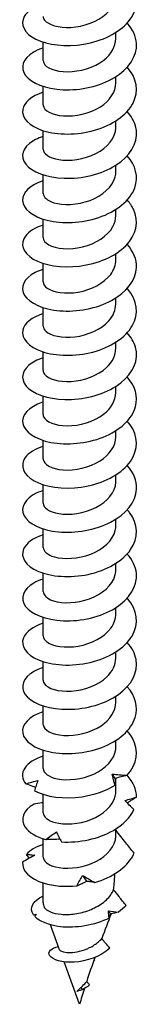
# Model space of a CAD drawing. Units: millimetres. Extents: x -28 to 69, y -348 to 6.
# Drawn here: x 58 to 67, y -348 to -279 of the extents above; entities that cross this region are included whole.
import ezdxf

# ---------------------------------------------------------------- set-up
doc = ezdxf.new("R2010")
doc.units = ezdxf.units.MM

# ---------------------------------------------------------------- blocks, each defined once
blk = doc.blocks.new('SSH80x160-ISO')
at = {"layer": ''}
for p, q in [((2.55, 0.05), (2.55, 0.479)), ((-2.55, -1.501), (-2.55, -0.204)), ((2.55, -3.052), (2.55, -2.624)), ((-2.55, -4.604), (-2.55, -3.306)), ((2.55, -6.155), (2.55, -5.726)), ((-2.55, -7.706), (-2.55, -6.409)), ((2.55, -9.258), (2.55, -8.829)), ((-2.55, -10.809), (-2.55, -9.512)), ((2.55, -12.36), (2.55, -11.932)), ((-2.55, -13.912), (-2.55, -12.614)), ((2.55, -15.463), (2.55, -15.034)), ((-2.55, -17.014), (-2.55, -15.717)), ((2.55, -18.566), (2.55, -18.137)), ((-2.55, -20.117), (-2.55, -18.82)), ((2.55, -21.668), (2.55, -21.24)), ((-2.55, -23.22), (-2.55, -21.922)), ((2.55, -24.771), (2.55, -24.342)), ((-2.55, -26.322), (-2.55, -25.025)), ((2.55, -27.874), (2.55, -27.445)), ((-2.55, -29.425), (-2.55, -28.128)), ((2.55, -30.977), (2.55, -30.548)), ((-2.55, -32.528), (-2.55, -31.231)), ((2.55, -34.079), (2.55, -33.651)), ((-2.55, -35.631), (-2.55, -34.333)), ((2.55, -37.182), (2.55, -36.753)), ((-2.55, -38.733), (-2.55, -37.436)), ((2.55, -40.285), (2.55, -39.856)), ((-2.55, -41.836), (-2.55, -40.539)), ((2.55, -43.387), (2.55, -42.959)), ((-2.55, -44.939), (-2.55, -43.641)), ((2.55, -46.49), (2.55, -46.061)), ((-2.55, -48.041), (-2.55, -46.744)), ((2.55, -49.593), (2.55, -49.164)), ((-2.55, -51.144), (-2.55, -49.847)), ((2.55, -52.695), (2.55, -51.82)), ((-2.55, -54.247), (-2.55, -52.949)), ((2.55, -55.798), (2.55, -55.369)), ((-2.55, -57.349), (-2.55, -56.052)), ((-2.55, -60.525), (-2.55, -59.155)), ((-2.49, -60.842), (-2.495, -60.828)), ((-1.396, -63.842), (-2.031, -62.099)), ((0, -67.668), (-1.084, -64.695)), ((1.054, -64.57), (0.987, -64.638)), ((1.009, -64.576), (1.054, -64.57)), ((0.185, -66.642), (0.133, -66.455))]:
    blk.add_line(p, q, dxfattribs=at)
blk.add_ellipse((0, -60.525), major_axis=(-2.55, 0), ratio=0.57735, start_param=0, end_param=0.237494, dxfattribs=at)
for points, knots in [([(-2.545, 2.484), (-3.187, 2.277), (-3.665, 1.957), (-3.874, 1.592), (-4.189, 1.041), (-3.879, 0.406), (-3.065, 0.002), (-2.253, -0.401), (-0.958, -0.56), (0.303, -0.348), (1.565, -0.137), (2.761, 0.443), (3.418, 1.223), (4.075, 2.003), (4.176, 2.967), (3.681, 3.795), (3.588, 3.95), (3.475, 4.1), (3.344, 4.243)], [120.857168, 120.857168, 120.857168, 120.857168, 121.484841, 121.484841, 121.484841, 122.434348, 122.434348, 122.434348, 123.383419, 123.383419, 123.383419, 124.332065, 124.332065, 124.332065, 125.280296, 125.280296, 125.280296, 125.458031, 125.458031, 125.458031, 125.458031]), ([(-2.545, 1.601), (-2.547, 1.513), (-2.519, 1.425), (-2.457, 1.342), (-2.216, 1.014), (-1.478, 0.777), (-0.6, 0.829), (0.277, 0.881), (1.259, 1.227), (1.872, 1.784), (2.303, 2.176), (2.539, 2.665), (2.544, 3.154)], [121.736715, 121.736715, 121.736715, 121.736715, 122.007516, 122.007516, 122.007516, 123.069867, 123.069867, 123.069867, 124.131679, 124.131679, 124.131679, 124.878308, 124.878308, 124.878308, 124.878308]), ([(-2.548, -0.619), (-2.806, -0.7), (-3.039, -0.799), (-3.236, -0.914), (-3.983, -1.351), (-4.196, -1.999), (-3.791, -2.537), (-3.386, -3.076), (-2.374, -3.486), (-1.159, -3.541), (0.056, -3.597), (1.442, -3.293), (2.446, -2.688), (3.45, -2.084), (4.046, -1.191), (3.997, -0.302), (3.969, 0.203), (3.733, 0.701), (3.339, 1.139)], [114.573983, 114.573983, 114.573983, 114.573983, 114.825111, 114.825111, 114.825111, 115.777993, 115.777993, 115.777993, 116.730358, 116.730358, 116.730358, 117.682218, 117.682218, 117.682218, 118.633585, 118.633585, 118.633585, 119.174846, 119.174846, 119.174846, 119.174846]), ([(-2.548, -1.501), (-2.549, -1.556), (-2.538, -1.61), (-2.514, -1.664), (-2.363, -2.004), (-1.699, -2.284), (-0.844, -2.281), (0.011, -2.279), (1.021, -1.988), (1.697, -1.465), (2.232, -1.051), (2.54, -0.5), (2.546, 0.051)], [115.45353, 115.45353, 115.45353, 115.45353, 115.621223, 115.621223, 115.621223, 116.687136, 116.687136, 116.687136, 117.752415, 117.752415, 117.752415, 118.595123, 118.595123, 118.595123, 118.595123]), ([(-2.548, -3.72), (-3.37, -3.985), (-3.91, -4.444), (-3.989, -4.93), (-4.083, -5.507), (-3.526, -6.101), (-2.542, -6.412), (-1.558, -6.722), (-0.173, -6.736), (1.056, -6.384), (2.284, -6.033), (3.324, -5.322), (3.759, -4.474), (4.182, -3.649), (4.022, -2.712), (3.346, -1.961)], [108.290797, 108.290797, 108.290797, 108.290797, 109.096322, 109.096322, 109.096322, 110.052548, 110.052548, 110.052548, 111.008188, 111.008188, 111.008188, 111.963252, 111.963252, 111.963252, 112.89166, 112.89166, 112.89166, 112.89166]), ([(-2.55, -4.604), (-2.55, -4.617), (-2.549, -4.631), (-2.548, -4.644), (-2.51, -4.993), (-1.946, -5.318), (-1.131, -5.374), (-0.316, -5.431), (0.715, -5.21), (1.46, -4.734), (2.13, -4.306), (2.543, -3.681), (2.549, -3.052)], [109.170345, 109.170345, 109.170345, 109.170345, 109.211518, 109.211518, 109.211518, 110.281578, 110.281578, 110.281578, 111.350906, 111.350906, 111.350906, 112.311937, 112.311937, 112.311937, 112.311937]), ([(-2.545, -6.826), (-2.934, -6.948), (-3.264, -7.111), (-3.507, -7.304), (-4.123, -7.794), (-4.154, -8.458), (-3.586, -8.963), (-3.019, -9.468), (-1.871, -9.795), (-0.606, -9.749), (0.659, -9.703), (2.005, -9.281), (2.89, -8.589), (3.774, -7.898), (4.172, -6.953), (3.924, -6.071), (3.825, -5.717), (3.622, -5.377), (3.34, -5.067)], [102.007612, 102.007612, 102.007612, 102.007612, 102.38527, 102.38527, 102.38527, 103.345949, 103.345949, 103.345949, 104.305955, 104.305955, 104.305955, 105.2653, 105.2653, 105.2653, 106.223997, 106.223997, 106.223997, 106.608475, 106.608475, 106.608475, 106.608475]), ([(-2.549, -7.706), (-2.543, -8.019), (-2.129, -8.328), (-1.457, -8.439), (-0.708, -8.564), (0.329, -8.43), (1.145, -8.016), (1.96, -7.603), (2.52, -6.921), (2.549, -6.218), (2.55, -6.197), (2.55, -6.176), (2.55, -6.155)], [102.887159, 102.887159, 102.887159, 102.887159, 103.849627, 103.849627, 103.849627, 104.923607, 104.923607, 104.923607, 105.996769, 105.996769, 105.996769, 106.028752, 106.028752, 106.028752, 106.028752]), ([(-2.55, -9.925), (-3.474, -10.22), (-4.027, -10.766), (-3.999, -11.312), (-3.969, -11.884), (-3.303, -12.439), (-2.262, -12.695), (-1.224, -12.951), (0.16, -12.899), (1.346, -12.499), (2.576, -12.084), (3.557, -11.3), (3.878, -10.408), (4.149, -9.654), (3.942, -8.838), (3.344, -8.167)], [95.724427, 95.724427, 95.724427, 95.724427, 96.627293, 96.627293, 96.627293, 97.573674, 97.573674, 97.573674, 98.517916, 98.517916, 98.517916, 99.497532, 99.497532, 99.497532, 100.32529, 100.32529, 100.32529, 100.32529]), ([(-2.544, -10.808), (-2.538, -11.063), (-2.276, -11.318), (-1.806, -11.461), (-1.159, -11.659), (-0.144, -11.629), (0.734, -11.299), (1.612, -10.969), (2.317, -10.346), (2.499, -9.65), (2.533, -9.52), (2.548, -9.389), (2.547, -9.258)], [96.603974, 96.603974, 96.603974, 96.603974, 97.387565, 97.387565, 97.387565, 98.466829, 98.466829, 98.466829, 99.545168, 99.545168, 99.545168, 99.745567, 99.745567, 99.745567, 99.745567]), ([(-2.545, -13.03), (-3.114, -13.213), (-3.557, -13.484), (-3.793, -13.798), (-4.194, -14.334), (-3.984, -14.978), (-3.245, -15.414), (-2.507, -15.85), (-1.259, -16.062), (0.004, -15.905), (1.267, -15.749), (2.513, -15.223), (3.25, -14.475), (3.986, -13.726), (4.194, -12.771), (3.791, -11.924), (3.683, -11.696), (3.531, -11.477), (3.343, -11.271)], [89.441242, 89.441242, 89.441242, 89.441242, 89.997459, 89.997459, 89.997459, 90.945151, 90.945151, 90.945151, 91.892648, 91.892648, 91.892648, 92.839951, 92.839951, 92.839951, 93.787065, 93.787065, 93.787065, 94.042104, 94.042104, 94.042104, 94.042104]), ([(-2.542, -13.912), (-2.541, -14.093), (-2.415, -14.275), (-2.165, -14.415), (-1.671, -14.692), (-0.714, -14.788), (0.217, -14.561), (1.135, -14.337), (1.987, -13.802), (2.347, -13.134), (2.481, -12.887), (2.544, -12.624), (2.542, -12.361)], [90.320789, 90.320789, 90.320789, 90.320789, 90.877714, 90.877714, 90.877714, 91.976708, 91.976708, 91.976708, 93.06088, 93.06088, 93.06088, 93.462381, 93.462381, 93.462381, 93.462381]), ([(-2.548, -16.132), (-2.754, -16.196), (-2.944, -16.272), (-3.111, -16.359), (-3.907, -16.771), (-4.193, -17.408), (-3.856, -17.957), (-3.519, -18.504), (-2.568, -18.945), (-1.381, -19.041), (-0.194, -19.137), (1.2, -18.882), (2.246, -18.316), (3.293, -17.749), (3.966, -16.882), (3.999, -15.996), (4.02, -15.431), (3.779, -14.865), (3.34, -14.374)], [83.158056, 83.158056, 83.158056, 83.158056, 83.357905, 83.357905, 83.357905, 84.307043, 84.307043, 84.307043, 85.255967, 85.255967, 85.255967, 86.204679, 86.204679, 86.204679, 87.153181, 87.153181, 87.153181, 87.758919, 87.758919, 87.758919, 87.758919]), ([(-2.542, -17.015), (-2.543, -17.169), (-2.452, -17.324), (-2.267, -17.453), (-1.854, -17.742), (-0.988, -17.884), (-0.086, -17.727), (0.816, -17.57), (1.717, -17.112), (2.184, -16.492), (2.422, -16.174), (2.541, -15.819), (2.542, -15.463)], [84.037603, 84.037603, 84.037603, 84.037603, 84.512885, 84.512885, 84.512885, 85.574801, 85.574801, 85.574801, 86.636452, 86.636452, 86.636452, 87.179196, 87.179196, 87.179196, 87.179196]), ([(-2.548, -19.234), (-3.347, -19.491), (-3.881, -19.932), (-3.982, -20.404), (-4.103, -20.975), (-3.582, -21.573), (-2.626, -21.897), (-1.671, -22.221), (-0.305, -22.259), (0.927, -21.933), (2.159, -21.607), (3.227, -20.922), (3.704, -20.088), (4.182, -19.255), (4.059, -18.29), (3.383, -17.516), (3.371, -17.502), (3.359, -17.488), (3.346, -17.475)], [76.874871, 76.874871, 76.874871, 76.874871, 77.658401, 77.658401, 77.658401, 78.608888, 78.608888, 78.608888, 79.559144, 79.559144, 79.559144, 80.509171, 80.509171, 80.509171, 81.458971, 81.458971, 81.458971, 81.475734, 81.475734, 81.475734, 81.475734]), ([(-2.543, -20.118), (-2.545, -20.242), (-2.488, -20.366), (-2.367, -20.477), (-2.031, -20.786), (-1.217, -20.974), (-0.32, -20.864), (0.576, -20.755), (1.52, -20.346), (2.055, -19.75), (2.374, -19.395), (2.54, -18.98), (2.542, -18.565)], [77.754418, 77.754418, 77.754418, 77.754418, 78.13561, 78.13561, 78.13561, 79.199197, 79.199197, 79.199197, 80.262495, 80.262495, 80.262495, 80.896011, 80.896011, 80.896011, 80.896011]), ([(-2.545, -22.339), (-2.963, -22.471), (-3.314, -22.65), (-3.561, -22.862), (-4.139, -23.358), (-4.135, -24.015), (-3.549, -24.508), (-2.964, -25.002), (-1.814, -25.315), (-0.557, -25.26), (0.7, -25.206), (2.03, -24.781), (2.903, -24.092), (3.776, -23.404), (4.169, -22.467), (3.926, -21.591), (3.827, -21.235), (3.624, -20.893), (3.34, -20.58)], [70.591686, 70.591686, 70.591686, 70.591686, 70.998258, 70.998258, 70.998258, 71.950448, 71.950448, 71.950448, 72.902387, 72.902387, 72.902387, 73.854076, 73.854076, 73.854076, 74.805519, 74.805519, 74.805519, 75.192548, 75.192548, 75.192548, 75.192548]), ([(-2.545, -23.22), (-2.547, -23.31), (-2.517, -23.4), (-2.453, -23.485), (-2.206, -23.813), (-1.46, -24.048), (-0.578, -23.991), (0.303, -23.934), (1.286, -23.581), (1.892, -23.018), (2.311, -22.63), (2.539, -22.149), (2.544, -21.668)], [71.471233, 71.471233, 71.471233, 71.471233, 71.747809, 71.747809, 71.747809, 72.81321, 72.81321, 72.81321, 73.878299, 73.878299, 73.878299, 74.612826, 74.612826, 74.612826, 74.612826]), ([(-2.55, -25.438), (-2.568, -25.444), (-2.585, -25.449), (-2.602, -25.455), (-3.568, -25.776), (-4.1, -26.375), (-3.983, -26.949), (-3.867, -27.523), (-3.106, -28.053), (-2.006, -28.265), (-0.906, -28.476), (0.504, -28.358), (1.66, -27.897), (2.817, -27.435), (3.689, -26.638), (3.928, -25.76), (4.122, -25.052), (3.899, -24.304), (3.343, -23.681)], [64.3085, 64.3085, 64.3085, 64.3085, 64.325633, 64.325633, 64.325633, 65.279667, 65.279667, 65.279667, 66.233429, 66.233429, 66.233429, 67.186922, 67.186922, 67.186922, 68.140148, 68.140148, 68.140148, 68.909363, 68.909363, 68.909363, 68.909363]), ([(-2.548, -26.323), (-2.549, -26.375), (-2.539, -26.427), (-2.517, -26.479), (-2.372, -26.82), (-1.712, -27.102), (-0.857, -27.103), (-0.003, -27.103), (1.01, -26.815), (1.689, -26.292), (2.228, -25.877), (2.54, -25.324), (2.546, -24.771)], [65.188048, 65.188048, 65.188048, 65.188048, 65.348617, 65.348617, 65.348617, 66.415977, 66.415977, 66.415977, 67.483001, 67.483001, 67.483001, 68.32964, 68.32964, 68.32964, 68.32964]), ([(-2.544, -28.544), (-3.128, -28.731), (-3.579, -29.011), (-3.81, -29.335), (-4.198, -29.879), (-3.961, -30.527), (-3.193, -30.957), (-2.426, -31.387), (-1.149, -31.583), (0.124, -31.403), (1.397, -31.223), (2.633, -30.668), (3.336, -29.897), (4.038, -29.127), (4.19, -28.158), (3.729, -27.316), (3.628, -27.131), (3.498, -26.953), (3.344, -26.785)], [58.025315, 58.025315, 58.025315, 58.025315, 58.595546, 58.595546, 58.595546, 59.551275, 59.551275, 59.551275, 60.506715, 60.506715, 60.506715, 61.461867, 61.461867, 61.461867, 62.416736, 62.416736, 62.416736, 62.626178, 62.626178, 62.626178, 62.626178]), ([(-2.55, -29.425), (-2.55, -29.436), (-2.55, -29.446), (-2.549, -29.457), (-2.519, -29.805), (-1.964, -30.133), (-1.153, -30.194), (-0.342, -30.256), (0.69, -30.04), (1.44, -29.568), (2.121, -29.139), (2.544, -28.509), (2.549, -27.874)], [58.904862, 58.904862, 58.904862, 58.904862, 58.937152, 58.937152, 58.937152, 60.006619, 60.006619, 60.006619, 61.075726, 61.075726, 61.075726, 62.046455, 62.046455, 62.046455, 62.046455]), ([(-2.549, -31.645), (-2.709, -31.694), (-2.858, -31.752), (-2.995, -31.815), (-3.842, -32.21), (-4.187, -32.847), (-3.892, -33.407), (-3.597, -33.966), (-2.669, -34.429), (-1.484, -34.545), (-0.299, -34.661), (1.113, -34.423), (2.183, -33.863), (3.252, -33.303), (3.951, -32.433), (3.997, -31.54), (4.027, -30.964), (3.787, -30.387), (3.34, -29.887)], [51.74213, 51.74213, 51.74213, 51.74213, 51.897065, 51.897065, 51.897065, 52.85491, 52.85491, 52.85491, 53.812442, 53.812442, 53.812442, 54.769667, 54.769667, 54.769667, 55.726587, 55.726587, 55.726587, 56.342992, 56.342992, 56.342992, 56.342992]), ([(-2.549, -32.528), (-2.543, -32.84), (-2.129, -33.149), (-1.457, -33.261), (-0.71, -33.385), (0.324, -33.252), (1.139, -32.841), (1.954, -32.43), (2.515, -31.75), (2.548, -31.049), (2.549, -31.025), (2.55, -31.001), (2.55, -30.977)], [52.621677, 52.621677, 52.621677, 52.621677, 53.58424, 53.58424, 53.58424, 54.655579, 54.655579, 54.655579, 55.726536, 55.726536, 55.726536, 55.76327, 55.76327, 55.76327, 55.76327]), ([(-2.546, -34.748), (-3.244, -34.973), (-3.747, -35.335), (-3.924, -35.739), (-4.172, -36.306), (-3.773, -36.937), (-2.887, -37.312), (-2.001, -37.687), (-0.654, -37.793), (0.611, -37.522), (1.874, -37.251), (3.021, -36.608), (3.587, -35.788), (4.153, -34.968), (4.123, -33.99), (3.51, -33.185), (3.459, -33.118), (3.404, -33.053), (3.346, -32.989)], [45.458944, 45.458944, 45.458944, 45.458944, 46.143294, 46.143294, 46.143294, 47.10307, 47.10307, 47.10307, 48.062516, 48.062516, 48.062516, 49.021635, 49.021635, 49.021635, 49.980431, 49.980431, 49.980431, 50.059807, 50.059807, 50.059807, 50.059807]), ([(-2.545, -35.63), (-2.539, -35.893), (-2.257, -36.156), (-1.759, -36.297), (-1.099, -36.483), (-0.085, -36.44), (0.784, -36.102), (1.652, -35.763), (2.339, -35.136), (2.506, -34.442), (2.535, -34.322), (2.549, -34.201), (2.547, -34.08)], [46.338492, 46.338492, 46.338492, 46.338492, 47.147925, 47.147925, 47.147925, 48.221651, 48.221651, 48.221651, 49.294969, 49.294969, 49.294969, 49.480084, 49.480084, 49.480084, 49.480084]), ([(-2.548, -37.851), (-2.795, -37.928), (-3.018, -38.022), (-3.209, -38.131), (-3.975, -38.566), (-4.2, -39.222), (-3.794, -39.766), (-3.388, -40.31), (-2.361, -40.724), (-1.131, -40.775), (0.098, -40.826), (1.498, -40.509), (2.499, -39.888), (3.499, -39.268), (4.075, -38.357), (3.992, -37.46), (3.947, -36.98), (3.714, -36.51), (3.339, -36.094)], [39.175759, 39.175759, 39.175759, 39.175759, 39.415366, 39.415366, 39.415366, 40.377538, 40.377538, 40.377538, 41.339358, 41.339358, 41.339358, 42.30083, 42.30083, 42.30083, 43.261956, 43.261956, 43.261956, 43.776622, 43.776622, 43.776622, 43.776622]), ([(-2.542, -38.733), (-2.539, -38.942), (-2.369, -39.151), (-2.043, -39.297), (-1.496, -39.543), (-0.532, -39.596), (0.373, -39.341), (1.278, -39.087), (2.085, -38.529), (2.397, -37.856), (2.498, -37.638), (2.546, -37.41), (2.543, -37.182)], [40.055306, 40.055306, 40.055306, 40.055306, 40.696739, 40.696739, 40.696739, 41.773009, 41.773009, 41.773009, 42.848845, 42.848845, 42.848845, 43.196899, 43.196899, 43.196899, 43.196899]), ([(-2.546, -40.953), (-3.262, -41.184), (-3.771, -41.559), (-3.937, -41.976), (-4.16, -42.537), (-3.753, -43.154), (-2.876, -43.522), (-1.959, -43.907), (-0.552, -44.002), (0.744, -43.697), (2.031, -43.395), (3.17, -42.704), (3.682, -41.846), (4.189, -40.996), (4.066, -40.002), (3.362, -39.211), (3.357, -39.205), (3.352, -39.199), (3.346, -39.194)], [32.892574, 32.892574, 32.892574, 32.892574, 33.594224, 33.594224, 33.594224, 34.54046, 34.54046, 34.54046, 35.530092, 35.530092, 35.530092, 36.511992, 36.511992, 36.511992, 37.486221, 37.486221, 37.486221, 37.493437, 37.493437, 37.493437, 37.493437]), ([(-2.542, -41.836), (-2.543, -41.985), (-2.459, -42.134), (-2.288, -42.26), (-1.882, -42.558), (-1.004, -42.708), (-0.087, -42.549), (0.829, -42.389), (1.744, -41.92), (2.205, -41.284), (2.43, -40.974), (2.541, -40.63), (2.541, -40.285)], [33.772121, 33.772121, 33.772121, 33.772121, 34.229726, 34.229726, 34.229726, 35.308701, 35.308701, 35.308701, 36.387215, 36.387215, 36.387215, 36.913714, 36.913714, 36.913714, 36.913714]), ([(-2.546, -44.058), (-2.915, -44.174), (-3.232, -44.327), (-3.47, -44.507), (-4.098, -44.983), (-4.164, -45.635), (-3.643, -46.143), (-3.121, -46.651), (-2.025, -46.998), (-0.787, -46.985), (0.451, -46.973), (1.798, -46.597), (2.723, -45.946), (3.647, -45.294), (4.126, -44.378), (3.969, -43.5), (3.894, -43.077), (3.672, -42.667), (3.34, -42.299)], [26.609388, 26.609388, 26.609388, 26.609388, 26.968069, 26.968069, 26.968069, 27.914936, 27.914936, 27.914936, 28.861711, 28.861711, 28.861711, 29.808394, 29.808394, 29.808394, 30.754986, 30.754986, 30.754986, 31.210251, 31.210251, 31.210251, 31.210251]), ([(-2.545, -44.939), (-2.548, -45.023), (-2.522, -45.106), (-2.466, -45.186), (-2.233, -45.521), (-1.481, -45.766), (-0.586, -45.71), (0.308, -45.654), (1.308, -45.292), (1.915, -44.716), (2.32, -44.331), (2.538, -43.859), (2.543, -43.387)], [27.488936, 27.488936, 27.488936, 27.488936, 27.745905, 27.745905, 27.745905, 28.827751, 28.827751, 28.827751, 29.909107, 29.909107, 29.909107, 30.630528, 30.630528, 30.630528, 30.630528]), ([(-2.55, -47.157), (-2.561, -47.16), (-2.573, -47.164), (-2.584, -47.168), (-3.549, -47.483), (-4.087, -48.074), (-3.987, -48.645), (-3.888, -49.216), (-3.152, -49.749), (-2.071, -49.971), (-0.99, -50.192), (0.407, -50.093), (1.569, -49.651), (2.731, -49.209), (3.627, -48.432), (3.903, -47.564), (4.136, -46.831), (3.922, -46.048), (3.344, -45.399)], [20.326203, 20.326203, 20.326203, 20.326203, 20.337362, 20.337362, 20.337362, 21.284893, 21.284893, 21.284893, 22.232328, 22.232328, 22.232328, 23.179666, 23.179666, 23.179666, 24.126909, 24.126909, 24.126909, 24.927066, 24.927066, 24.927066, 24.927066]), ([(-2.55, -48.041), (-2.55, -48.051), (-2.55, -48.06), (-2.549, -48.07), (-2.522, -48.426), (-1.942, -48.761), (-1.105, -48.814), (-0.273, -48.866), (0.775, -48.63), (1.517, -48.135), (2.155, -47.708), (2.541, -47.1), (2.548, -46.49)], [21.20575, 21.20575, 21.20575, 21.20575, 21.234906, 21.234906, 21.234906, 22.328487, 22.328487, 22.328487, 23.413525, 23.413525, 23.413525, 24.347343, 24.347343, 24.347343, 24.347343]), ([(3.339, -51.613), (4.044, -50.837), (4.191, -49.86), (3.718, -49.014), (3.619, -48.837), (3.493, -48.666), (3.344, -48.503)], [17.480919, 17.480919, 17.480919, 17.480919, 18.442005, 18.442005, 18.442005, 18.643881, 18.643881, 18.643881, 18.643881]), ([(-2.548, -51.144), (-2.542, -51.441), (-2.172, -51.736), (-1.555, -51.859), (-0.841, -52.002), (0.176, -51.901), (1.005, -51.521), (1.834, -51.141), (2.443, -50.49), (2.536, -49.797), (2.545, -49.729), (2.55, -49.661), (2.549, -49.593)], [14.922565, 14.922565, 14.922565, 14.922565, 15.837413, 15.837413, 15.837413, 16.898349, 16.898349, 16.898349, 17.960176, 17.960176, 17.960176, 18.064158, 18.064158, 18.064158, 18.064158]), ([(-2.545, -50.262), (-3.156, -50.459), (-3.621, -50.758), (-3.842, -51.101), (-4.075, -51.463), (-4.047, -51.866), (-3.762, -52.217)], [14.043018, 14.043018, 14.043018, 14.043018, 14.640819, 14.640819, 14.640819, 15.269007, 15.269007, 15.269007, 15.269007]), ([(2.494, -52.302), (2.453, -52.174), (2.415, -52.046), (2.35, -51.789), (2.321, -51.66), (2.298, -51.53)], [0, 0, 0, 0, 0.04635749, 0.04635749, 0.09246659, 0.09246659, 0.09246659, 0.09246659]), ([(2.298, -51.53), (2.471, -51.543), (2.643, -51.556), (2.99, -51.585), (3.165, -51.599), (3.339, -51.613)], [0, 0, 0, 0, 0.0523429, 0.0523429, 0.105829, 0.105829, 0.105829, 0.105829]), ([(3.339, -51.613), (3.199, -51.645), (3.059, -51.679), (2.778, -51.753), (2.637, -51.793), (2.496, -51.836)], [0, 0, 0, 0, 0.04635749, 0.04635749, 0.09246659, 0.09246659, 0.09246659, 0.09246659]), ([(-3.762, -52.217), (-3.62, -52.171), (-3.478, -52.127), (-3.195, -52.045), (-3.054, -52.006), (-2.915, -51.97)], [0, 0, 0, 0, 0.04635749, 0.04635749, 0.09246659, 0.09246659, 0.09246659, 0.09246659]), ([(-3.091, -52.457), (-3.15, -52.438), (-3.208, -52.419), (-3.434, -52.343), (-3.599, -52.282), (-3.762, -52.217)], [0.03355234, 0.03355234, 0.03355234, 0.03355234, 0.05234286, 0.05234286, 0.10582903, 0.10582903, 0.10582903, 0.10582903]), ([(-2.915, -51.97), (-2.962, -52.084), (-3.006, -52.201), (-3.088, -52.443), (-3.125, -52.568), (-3.158, -52.695)], [0, 0, 0, 0, 0.0523429, 0.0523429, 0.105829, 0.105829, 0.105829, 0.105829]), ([(-3.158, -52.695), (-2.377, -53.119), (-1.092, -53.304), (0.181, -53.113), (1.017, -52.988), (1.84, -52.707), (2.494, -52.302)], [15.583196, 15.583196, 15.583196, 15.583196, 16.538541, 16.538541, 16.538541, 17.166729, 17.166729, 17.166729, 17.166729]), ([(2.496, -51.836), (2.503, -51.919), (2.507, -51.998), (2.507, -52.152), (2.503, -52.228), (2.494, -52.302)], [0, 0, 0, 0, 0.0523429, 0.0523429, 0.105829, 0.105829, 0.105829, 0.105829]), ([(-2.546, -54.246), (-2.54, -54.516), (-2.242, -54.785), (-1.721, -54.923), (-1.056, -55.1), (-0.053, -55.049), (0.804, -54.71), (1.66, -54.371), (2.336, -53.751), (2.505, -53.064), (2.535, -52.943), (2.549, -52.819), (2.547, -52.696)], [8.63938, 8.63938, 8.63938, 8.63938, 9.46911, 9.46911, 9.46911, 10.530819, 10.530819, 10.530819, 11.592397, 11.592397, 11.592397, 11.780972, 11.780972, 11.780972, 11.780972]), ([(3.188, -53.379), (3.327, -53.337), (3.464, -53.296), (3.735, -53.216), (3.869, -53.176), (4, -53.137)], [0, 0, 0, 0, 0.0523429, 0.0523429, 0.105829, 0.105829, 0.105829, 0.105829]), ([(4, -53.137), (3.868, -53.216), (3.737, -53.298), (3.522, -53.439), (3.437, -53.498), (3.352, -53.557)], [0, 0, 0, 0, 0.04635749, 0.04635749, 0.07756121, 0.07756121, 0.07756121, 0.07756121]), ([(-3.191, -53.634), (-3.959, -54.064), (-4.198, -54.712), (-3.811, -55.256), (-3.557, -55.613), (-3.045, -55.922), (-2.371, -56.105)], [7.992308, 7.992308, 7.992308, 7.992308, 8.947652, 8.947652, 8.947652, 9.575841, 9.575841, 9.575841, 9.575841]), ([(-2.55, -53.526), (-2.588, -53.531), (-2.627, -53.537), (-2.841, -53.568), (-3.016, -53.599), (-3.191, -53.634)], [0.04073696, 0.04073696, 0.04073696, 0.04073696, 0.05234286, 0.05234286, 0.10582903, 0.10582903, 0.10582903, 0.10582903]), ([(3.812, -54.006), (3.702, -53.906), (3.594, -53.803), (3.386, -53.594), (3.285, -53.487), (3.188, -53.379)], [0, 0, 0, 0, 0.04635749, 0.04635749, 0.09246659, 0.09246659, 0.09246659, 0.09246659]), ([(-1.259, -56.282), (-0.05, -56.356), (1.348, -56.07), (2.373, -55.477), (3.048, -55.086), (3.559, -54.571), (3.812, -54.006)], [9.89003, 9.89003, 9.89003, 9.89003, 10.845375, 10.845375, 10.845375, 11.473563, 11.473563, 11.473563, 11.473563]), ([(-2.546, -57.349), (-2.539, -57.623), (-2.23, -57.897), (-1.693, -58.033), (-1.017, -58.205), (-0.01, -58.144), (0.843, -57.797), (1.698, -57.448), (2.363, -56.818), (2.514, -56.127), (2.538, -56.018), (2.55, -55.908), (2.55, -55.798)], [2.356194, 2.356194, 2.356194, 2.356194, 3.201087, 3.201087, 3.201087, 4.263864, 4.263864, 4.263864, 5.33005, 5.33005, 5.33005, 5.497787, 5.497787, 5.497787, 5.497787]), ([(-2.371, -56.105), (-2.25, -56.012), (-2.127, -55.922), (-1.877, -55.746), (-1.75, -55.66), (-1.622, -55.577)], [0, 0, 0, 0, 0.04635749, 0.04635749, 0.09246659, 0.09246659, 0.09246659, 0.09246659]), ([(-1.622, -55.577), (-1.569, -55.69), (-1.513, -55.805), (-1.392, -56.04), (-1.327, -56.161), (-1.259, -56.282)], [0, 0, 0, 0, 0.0523429, 0.0523429, 0.105829, 0.105829, 0.105829, 0.105829]), ([(3.827, -57.076), (3.626, -56.823), (3.43, -56.575), (3.016, -56.05), (2.773, -55.741), (2.55, -55.463)], [-0.2137249, -0.2137249, -0.2137249, -0.2137249, -0.1231171, -0.1231171, -0.0091401, -0.0091401, -0.0091401, -0.0091401]), ([(-1.366, -56.087), (-1.529, -56.1), (-1.694, -56.107), (-2.028, -56.112), (-2.199, -56.111), (-2.371, -56.105)], [0.0005514, 0.0005514, 0.0005514, 0.0005514, 0.0523429, 0.0523429, 0.105829, 0.105829, 0.105829, 0.105829]), ([(-3.141, -57.218), (-3.287, -57.29), (-3.43, -57.367), (-3.714, -57.53), (-3.855, -57.616), (-3.993, -57.706)], [0, 0, 0, 0, 0.0523429, 0.0523429, 0.105829, 0.105829, 0.105829, 0.105829]), ([(-3.728, -57.155), (-3.623, -57.163), (-3.521, -57.172), (-3.326, -57.193), (-3.232, -57.205), (-3.141, -57.218)], [0, 0, 0, 0, 0.04635749, 0.04635749, 0.09246659, 0.09246659, 0.09246659, 0.09246659]), ([(1.066, -59.127), (2.283, -58.777), (3.313, -58.074), (3.751, -57.235), (3.779, -57.183), (3.804, -57.13), (3.827, -57.076)], [4.196864, 4.196864, 4.196864, 4.196864, 5.143203, 5.143203, 5.143203, 5.20256, 5.20256, 5.20256, 5.20256]), ([(-3.993, -57.706), (-4.066, -58.283), (-3.488, -58.872), (-2.492, -59.173), (-1.837, -59.371), (-1.014, -59.445), (-0.177, -59.363)], [2.299142, 2.299142, 2.299142, 2.299142, 3.254486, 3.254486, 3.254486, 3.882675, 3.882675, 3.882675, 3.882675]), ([(-0.177, -59.363), (-0.119, -59.239), (-0.057, -59.116), (0.075, -58.874), (0.145, -58.753), (0.219, -58.635)], [0, 0, 0, 0, 0.04635749, 0.04635749, 0.09246659, 0.09246659, 0.09246659, 0.09246659]), ([(0.219, -58.635), (0.355, -58.714), (0.493, -58.795), (0.775, -58.96), (0.92, -59.044), (1.066, -59.127)], [0, 0, 0, 0, 0.0523429, 0.0523429, 0.105829, 0.105829, 0.105829, 0.105829]), ([(2.394, -59.639), (2.406, -59.5), (2.417, -59.362), (2.446, -58.999), (2.463, -58.761), (2.479, -58.516)], [2.5992489, 2.5992489, 2.5992489, 2.5992489, 2.6439793, 2.6439793, 2.7173711, 2.7173711, 2.7173711, 2.7173711]), ([(0.512, -59.047), (0.403, -59.108), (0.292, -59.164), (0.063, -59.269), (-0.056, -59.318), (-0.177, -59.363)], [0, 0, 0, 0, 0.0523429, 0.0523429, 0.105829, 0.105829, 0.105829, 0.105829]), ([(1.066, -59.127), (0.981, -59.109), (0.891, -59.094), (0.706, -59.068), (0.611, -59.056), (0.512, -59.047)], [0, 0, 0, 0, 0.04635749, 0.04635749, 0.09246659, 0.09246659, 0.09246659, 0.09246659]), ([(-2.478, -60.871), (-2.398, -60.99), (-2.25, -61.099), (-1.84, -61.27), (-1.582, -61.331), (-0.989, -61.384), (-0.66, -61.375), (0.021, -61.278), (0.367, -61.19), (1.027, -60.935), (1.335, -60.77), (1.869, -60.374), (2.09, -60.147), (2.306, -59.814), (2.354, -59.727), (2.394, -59.639)], [0, 0, 0, 0, 0.1064691, 0.1064691, 0.2129382, 0.2129382, 0.3194073, 0.3194073, 0.4258765, 0.4258765, 0.5323456, 0.5323456, 0.6388147, 0.6388147, 0.6751763, 0.6751763, 0.6751763, 0.6751763]), ([(3.265, -60.731), (3.1, -60.531), (2.933, -60.324), (2.645, -59.963), (2.519, -59.801), (2.394, -59.639)], [-0.1710536, -0.1710536, -0.1710536, -0.1710536, -0.0873501, -0.0873501, -0.0229426, -0.0229426, -0.0229426, -0.0229426]), ([(-3.23, -61.392), (-3.549, -60.928), (-3.275, -60.394), (-2.572, -60.085), (-2.565, -60.082), (-2.557, -60.079), (-2.55, -60.076)], [3.594507, 3.594507, 3.594507, 3.594507, 4.587349, 4.587349, 4.587349, 4.597631, 4.597631, 4.597631, 4.597631]), ([(2.084, -61.618), (1.047, -62.148), (-0.283, -62.349), (-1.341, -62.229), (-2.161, -62.136), (-2.81, -61.86), (-3.13, -61.517)], [1.760653, 1.760653, 1.760653, 1.760653, 2.742974, 2.742974, 2.742974, 3.504228, 3.504228, 3.504228, 3.504228]), ([(-1.396, -63.842), (-1.391, -63.856), (-1.382, -63.869), (-1.326, -63.928), (-1.24, -63.969), (-0.988, -64.027), (-0.823, -64.042), (-0.438, -64.03), (-0.219, -64.001), (0.241, -63.89), (0.478, -63.806), (0.936, -63.583), (1.151, -63.443), (1.417, -63.209), (1.492, -63.134), (1.559, -63.055)], [0.2264579, 0.2264579, 0.2264579, 0.2264579, 0.2462035, 0.2462035, 0.3135972, 0.3135972, 0.3833941, 0.3833941, 0.455618, 0.455618, 0.5302893, 0.5302893, 0.6074252, 0.6074252, 0.6417396, 0.6417396, 0.6417396, 0.6417396]), ([(2.128, -63.732), (2.029, -63.617), (1.928, -63.498), (1.74, -63.275), (1.648, -63.164), (1.559, -63.055)], [-0.09722355, -0.09722355, -0.09722355, -0.09722355, -0.04871425, -0.04871425, -0.00448789, -0.00448789, -0.00448789, -0.00448789]), ([(2.128, -63.732), (1.482, -64.319), (0.472, -64.659), (-0.379, -64.713), (-1.234, -64.766), (-1.896, -64.542), (-2.085, -64.273), (-2.273, -64.005), (-2, -63.715), (-1.478, -63.616)], [1.109977, 1.109977, 1.109977, 1.109977, 2.181076, 2.181076, 2.181076, 3.256963, 3.256963, 3.256963, 4.322364, 4.322364, 4.322364, 4.322364]), ([(0.133, -66.455), (0.233, -66.365), (0.339, -66.264), (0.459, -66.121), (0.48, -66.094), (0.501, -66.068)], [0, 0, 0, 0, 0.04635571, 0.04635571, 0.05653691, 0.05653691, 0.05653691, 0.05653691]), ([(0.707, -66.304), (0.662, -66.254), (0.615, -66.201), (0.547, -66.123), (0.524, -66.095), (0.501, -66.068)], [-0.04286134, -0.04286134, -0.04286134, -0.04286134, -0.02120435, -0.02120435, -0.01020033, -0.01020033, -0.01020033, -0.01020033]), ([(-0.176, -66.774), (-0.158, -66.748), (-0.137, -66.722), (-0.087, -66.666), (-0.059, -66.637), (0.021, -66.56), (0.075, -66.51), (0.133, -66.455)], [0, 0, 0, 0, 0.01753991, 0.01753991, 0.0355179, 0.0355179, 0.06333587, 0.06333587, 0.06333587, 0.06333587])]:
    blk.add_open_spline(points, degree=3, knots=knots, dxfattribs=at)
for points in [[(2.496, -51.836), (2.433, -51.736), (2.367, -51.634), (2.298, -51.53)], [(4, -53.137), (3.995, -52.601), (3.756, -52.07), (3.34, -51.607)], [(-2.55, -56.465), (-3.071, -56.631), (-3.482, -56.874), (-3.728, -57.155)], [(-3.531, -57.425), (-3.599, -57.337), (-3.664, -57.247), (-3.728, -57.155)], [(0.512, -59.047), (0.415, -58.912), (0.317, -58.775), (0.219, -58.635)], [(3.265, -60.731), (3.112, -60.904), (2.933, -61.067), (2.734, -61.216)], [(-3.23, -61.392), (-3.165, -61.377), (-3.1, -61.362), (-3.035, -61.348)], [(-3.094, -61.451), (-3.14, -61.432), (-3.185, -61.412), (-3.23, -61.392)], [(-3.035, -61.348), (-3.068, -61.403), (-3.099, -61.459), (-3.13, -61.517)], [(-2.49, -60.842), (-2.487, -60.852), (-2.483, -60.861), (-2.478, -60.871)], [(2.214, -61.316), (1.988, -61.906), (1.769, -62.486), (1.559, -63.055)], [(2.084, -61.618), (2.058, -61.452), (2.039, -61.286), (2.028, -61.119)], [(2.028, -61.119), (2.264, -61.149), (2.499, -61.183), (2.734, -61.216)], [(2.173, -61.325), (2.126, -61.257), (2.078, -61.188), (2.028, -61.119)], [(2.173, -61.325), (2.149, -61.428), (2.12, -61.525), (2.084, -61.618)], [(2.734, -61.216), (2.549, -61.247), (2.362, -61.284), (2.173, -61.325)], [(1.079, -64.377), (0.874, -64.956), (0.68, -65.52), (0.501, -66.068)], [(1.026, -64.529), (1.035, -64.543), (1.045, -64.557), (1.054, -64.57)], [(0.185, -66.642), (-0.019, -66.717), (-0.147, -66.743), (-0.176, -66.774)], [(-0.153, -66.759), (-0.161, -66.764), (-0.169, -66.769), (-0.176, -66.774)], [(0.342, -66.558), (0.221, -66.937), (0.107, -67.307), (0, -67.668)], [(0.707, -66.304), (0.532, -66.453), (0.344, -66.563), (0.185, -66.642)]]:
    blk.add_open_spline(points, degree=3, dxfattribs=at)

msp = doc.modelspace()

# ---------------------------------------------------------------- block references
msp.add_blockref('SSH80x160-ISO', (62.406, -280.77))

doc.saveas('drawing.dxf')
